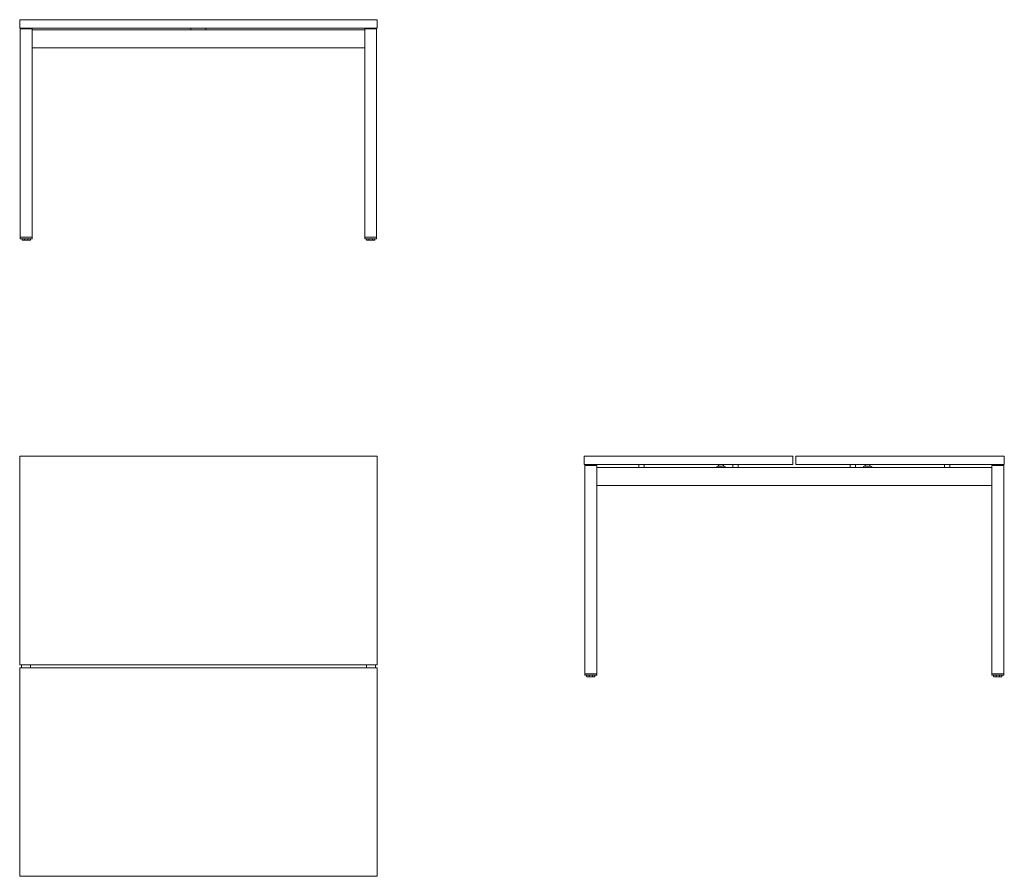
# Model space of a CAD drawing. Units: inches. Extents: x 0 to 3305, y -1410 to 1465.
import ezdxf

# ---------------------------------------------------------------- set-up
doc = ezdxf.new("R2010")
doc.units = ezdxf.units.IN
doc.header["$MEASUREMENT"] = 0

# ---------------------------------------------------------------- blocks, each defined once
blk = doc.blocks.new('FRONT_2D_BOY42')
at = {"linetype": 'Continuous', "lineweight": 0}
for p, q in [((0, 1465), (1200, 1465)), ((0, 1437), (0, 1465)), ((1200, 1437), (1200, 1465)), ((1200, 1437), (0, 1437)), ((2, 735), (2, 1434)), ((5.5, 1434), (2, 1434)), ((38.5, 1434), (5.5, 1434)), ((12, 1434), (12, 1435)), ((30, 1434), (30, 1435)), ((42, 1434), (38.5, 1434)), ((42, 1434), (42, 735)), ((42, 1431), (1158, 1431)), ((575, 1431), (575, 1435)), ((625, 1431), (625, 1435)), ((1158, 1434), (1161.5, 1434)), ((1158, 1434), (1158, 735)), ((1161.5, 1434), (1194.5, 1434)), ((1170, 1435), (1170, 1434)), ((1188, 1435), (1188, 1434)), ((1194.5, 1434), (1198, 1434)), ((1198, 735), (1198, 1434)), ((42, 1371), (1158, 1371)), ((2, 735), (5.5, 735)), ((2, 730.5), (2, 735)), ((2, 735), (2.5, 735)), ((41.5, 735), (2.5, 735)), ((41.5, 730), (2.5, 730)), ((5.5, 735), (38.5, 735)), ((8, 726), (8, 730)), ((16.2, 726), (16.2, 730)), ((27.8, 726), (27.8, 730)), ((36, 726), (36, 730)), ((38.5, 735), (42, 735)), ((41.5, 735), (42, 735)), ((42, 730.5), (42, 735)), ((1161.5, 735), (1158, 735)), ((1158, 730.5), (1158, 735)), ((1158.5, 735), (1158, 735)), ((1158.5, 735), (1197.5, 735)), ((1158.5, 730), (1197.5, 730)), ((1194.5, 735), (1161.5, 735)), ((1164, 726), (1164, 730)), ((1172.2, 726), (1172.2, 730)), ((1183.8, 726), (1183.8, 730)), ((1192, 726), (1192, 730)), ((1198, 735), (1194.5, 735)), ((1198, 735), (1197.5, 735)), ((1198, 730.5), (1198, 735)), ((16.6, 725), (9, 725)), ((27.4, 725), (16.6, 725)), ((35, 725), (27.4, 725)), ((1165, 725), (1172.6, 725)), ((1172.6, 725), (1183.4, 725)), ((1183.4, 725), (1191, 725))]:
    blk.add_line(p, q, dxfattribs=at)
for centre, radius, start, end in [((14, 1435), 2, 90, 180), ((28, 1435), 2, 0, 90), ((577, 1435), 2, 90, 180), ((623, 1435), 2, 0, 90), ((1172, 1435), 2, 90, 180), ((1186, 1435), 2, 360, 90), ((2.5, 730.5), 0.5, 180, 270), ((41.5, 730.5), 0.5, 270, 0), ((1158.5, 730.5), 0.5, 180, 270), ((1197.5, 730.5), 0.5, 270, 0), ((9, 726), 1, 180, 270), ((1191, 726), 1, 270, 0)]:
    blk.add_arc(centre, radius, start, end, dxfattribs=at)
at = {"linetype": 'Continuous', "lineweight": 0, "extrusion": (0, 0, -1)}
for centre, ratio, start_param, end_param in [((16.6, 726), 0.414214, -3.141593, -1.570796), ((27.4, 726), 0.414214, -4.712389, -3.141593), ((35, 726), 1, -4.712389, -3.141593)]:
    blk.add_ellipse(centre, major_axis=(0, 1), ratio=ratio, start_param=start_param, end_param=end_param, dxfattribs=at)
at = {"linetype": 'Continuous', "lineweight": 0}
for centre, ratio, start_param, end_param in [((1165, 726), 1, -4.712389, -3.141593), ((1172.6, 726), 0.414214, -4.712389, -3.141593), ((1183.4, 726), 0.414214, -3.141593, -1.570796)]:
    blk.add_ellipse(centre, major_axis=(0, 1), ratio=ratio, start_param=start_param, end_param=end_param, dxfattribs=at)
blk = doc.blocks.new('LEFT_2D_BOY42')
at = {"linetype": 'Continuous', "lineweight": 0}
for p, q in [((2595, 0), (1895, 0)), ((1895, -28), (1895, 0)), ((2595, -28), (2595, 0)), ((2605, 0), (3305, 0)), ((2605, -28), (2605, 0)), ((3305, -28), (3305, 0)), ((1895, -28), (2595, -28)), ((1897, -31), (1900.5, -31)), ((1897, -31), (1897, -730)), ((1900.5, -31), (1933.5, -31)), ((1933.5, -31), (1937, -31)), ((1937, -730), (1937, -31)), ((2078, -30), (2078, -36)), ((2096, -30), (2096, -36)), ((2346, -34), (2346, -30)), ((2362, -34), (2362, -30)), ((2394, -30), (2394, -36)), ((2412, -30), (2412, -36)), ((3305, -28), (2605, -28)), ((2788, -36), (2788, -30)), ((2806, -36), (2806, -30)), ((2838, -34), (2838, -30)), ((2854, -34), (2854, -30)), ((3104, -36), (3104, -30)), ((3122, -36), (3122, -30)), ((3266.5, -31), (3263, -31)), ((3263, -730), (3263, -31)), ((3299.5, -31), (3266.5, -31)), ((3303, -31), (3299.5, -31)), ((3303, -31), (3303, -730)), ((1937, -38), (3263, -38)), ((2339, -38), (2339, -37.5)), ((2342.5, -34), (2365.5, -34)), ((2369, -37.5), (2369, -38)), ((2831, -37.5), (2831, -38)), ((2857.5, -34), (2834.5, -34)), ((2861, -38), (2861, -37.5)), ((1937, -98), (3263, -98)), ((1900.5, -730), (1897, -730)), ((1897.5, -730), (1897, -730)), ((1897, -734.5), (1897, -730)), ((1897.5, -730), (1936.5, -730)), ((1897.5, -735), (1936.5, -735)), ((1933.5, -730), (1900.5, -730)), ((1903, -739), (1903, -735)), ((1904, -740), (1911.6, -740)), ((1911.2, -739), (1911.2, -735)), ((1911.6, -740), (1922.4, -740)), ((1922.4, -740), (1930, -740)), ((1922.8, -739), (1922.8, -735)), ((1931, -739), (1931, -735)), ((1937, -730), (1933.5, -730)), ((1937, -730), (1936.5, -730)), ((1937, -734.5), (1937, -730)), ((3263, -730), (3266.5, -730)), ((3263, -730), (3263.5, -730)), ((3263, -734.5), (3263, -730)), ((3302.5, -730), (3263.5, -730)), ((3302.5, -735), (3263.5, -735)), ((3266.5, -730), (3299.5, -730)), ((3269, -739), (3269, -735)), ((3277.6, -740), (3270, -740)), ((3277.2, -739), (3277.2, -735)), ((3288.4, -740), (3277.6, -740)), ((3296, -740), (3288.4, -740)), ((3288.8, -739), (3288.8, -735)), ((3297, -739), (3297, -735)), ((3299.5, -730), (3303, -730)), ((3302.5, -730), (3303, -730)), ((3303, -734.5), (3303, -730))]:
    blk.add_line(p, q, dxfattribs=at)
for centre, radius, start, end in [((2080, -30), 2, 90, 180), ((2094, -30), 2, 0, 90), ((2348, -30), 2, 90, 180), ((2360, -30), 2, 0, 90), ((2396, -30), 2, 90, 180), ((2410, -30), 2, 0, 90), ((2790, -30), 2, 90, 180), ((2804, -30), 2, 0, 90), ((2840, -30), 2, 90, 180), ((2852, -30), 2, 0, 90), ((3106, -30), 2, 90, 180), ((3120, -30), 2, 0, 90), ((2080, -36), 2, 180, 270), ((2094, -36), 2, 270, 360), ((2342.5, -37.5), 3.5, 90, 180), ((2365.5, -37.5), 3.5, 360, 90), ((2396, -36), 2, 180, 270), ((2410, -36), 2, 270, 360), ((2790, -36), 2, 180, 270), ((2804, -36), 2, 270, 360), ((2834.5, -37.5), 3.5, 90, 180), ((2857.5, -37.5), 3.5, 360, 90), ((3106, -36), 2, 180, 270), ((3120, -36), 2, 270, 360), ((1897.5, -734.5), 0.5, 180, 270), ((1904, -739), 1, 180, 270), ((1930, -739), 1, 270, 0), ((1936.5, -734.5), 0.5, 270, 0), ((3263.5, -734.5), 0.5, 180, 270), ((3270, -739), 1, 180, 270), ((3296, -739), 1, 270, 0), ((3302.5, -734.5), 0.5, 270, 0)]:
    blk.add_arc(centre, radius, start, end, dxfattribs=at)
for centre in [(1911.6, -739), (3277.6, -739)]:
    blk.add_ellipse(centre, major_axis=(0, 1), ratio=0.414214, start_param=-4.712389, end_param=-3.141593, dxfattribs=at)
at = {"linetype": 'Continuous', "lineweight": 0, "extrusion": (0, 0, -1)}
for centre in [(1922.4, -739), (3288.4, -739)]:
    blk.add_ellipse(centre, major_axis=(0, 1), ratio=0.414214, start_param=-4.712389, end_param=-3.141593, dxfattribs=at)
blk = doc.blocks.new('TOP_2D_BOY42')
at = {"linetype": 'Continuous', "lineweight": 0}
for p, q in [((0, 0), (1200, 0)), ((0, -700), (0, 0)), ((1200, 0), (1200, -700)), ((1200, -700), (0, -700)), ((1200, -710), (0, -710)), ((0, -710), (0, -1410)), ((6, -700), (6, -710)), ((36, -700), (36, -710)), ((1164, -700), (1164, -710)), ((1194, -700), (1194, -710)), ((1200, -1410), (1200, -710)), ((0, -1410), (1200, -1410))]:
    blk.add_line(p, q, dxfattribs=at)

msp = doc.modelspace()

# ---------------------------------------------------------------- block references
for name in ['FRONT_2D_BOY42', 'TOP_2D_BOY42', 'LEFT_2D_BOY42']:
    msp.add_blockref(name, (0, 0))

doc.saveas('drawing.dxf')
